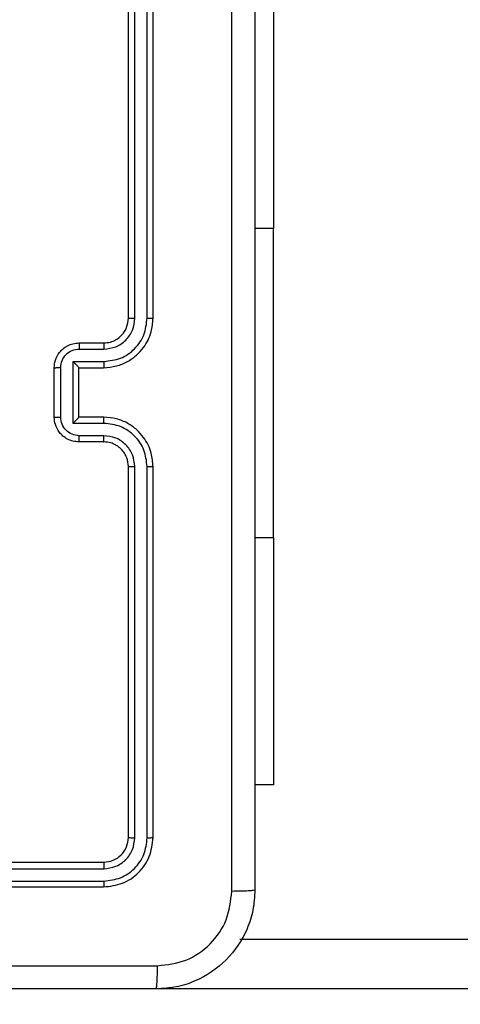
# Model space of a CAD drawing. Units: millimetres. Extents: x 14 to 452, y 12 to 127.
# Drawn here: x 290 to 294, y 33 to 41 of the extents above; entities that cross this region are included whole.
import ezdxf

# ---------------------------------------------------------------- set-up
doc = ezdxf.new("R2010")
doc.units = ezdxf.units.MM
doc.header["$LTSCALE"] = 10
doc.header["$PDSIZE"] = -1
doc.dimstyles.new('ISO-25', dxfattribs={"dimtxt": 2.5, "dimasz": 2.5, "dimexe": 1.25, "dimexo": 0.625, "dimtad": 1, "dimtxsty": 'Standard', "dimcen": 2.5, "dimadec": 0, "dimazin": 0, "dimtfac": 1, "dimtmove": 0, "dimatfit": 3, "dimfxl": 1, "dimarcsym": 0})

# ---------------------------------------------------------------- blocks, each defined once
blk = doc.blocks.new('*D5')
at = {"color": 0, "lineweight": -2}
for p, q in [((281.9817, 39.2842), (281.9817, 63.3242)), ((452.0804, 39.2842), (452.0804, 63.3242)), ((285.2837, 62.3242), (448.7784, 62.3242)), ((448.7784, 62.3242), (285.2837, 62.3242))]:
    blk.add_line(p, q, dxfattribs=at)
at = {"color": 0}
for points in [[(285.2837, 62.8745), (285.2837, 61.7739), (281.9817, 62.3242)], [(448.7784, 61.7739), (448.7784, 62.8745), (452.0804, 62.3242)]]:
    blk.add_solid(points, dxfattribs=at)
at = {"layer": 'Defpoints', "color": 0}
for p in [(452.0804, 62.3242), (281.9817, 38.2842), (452.0804, 38.2842)]:
    blk.add_point(p, dxfattribs=at)
at = {"color": 0, "insert": (365.7917, 65.5982), "char_height": 3.5, "attachment_point": 5}
blk.add_mtext('170', dxfattribs=at)
blk = doc.blocks.new('*D6')
at = {"color": 0, "lineweight": -2}
for p, q in [((268.9268, 51.0314), (262.7361, 51.0314)), ((262.7361, 51.0314), (262.7361, 43.0342)), ((286.1054, 43.0342), (261.7361, 43.0342)), ((262.7361, 32.0862), (262.7361, 39.7322)), ((262.7361, 39.7322), (262.7361, 32.0862)), ((300.6952, 28.7842), (261.7361, 28.7842))]:
    blk.add_line(p, q, dxfattribs=at)
at = {"color": 0}
for points in [[(263.2865, 39.7322), (262.1858, 39.7322), (262.7361, 43.0342)], [(262.1858, 32.0862), (263.2865, 32.0862), (262.7361, 28.7842)]]:
    blk.add_solid(points, dxfattribs=at)
at = {"layer": 'Defpoints', "color": 0}
for p in [(262.7361, 43.0342), (287.1054, 43.0342), (301.6952, 28.7842)]:
    blk.add_point(p, dxfattribs=at)
at = {"color": 0, "insert": (266.5935, 54.3054), "char_height": 3.5, "attachment_point": 5}
blk.add_mtext('14', dxfattribs=at)

msp = doc.modelspace()

# ---------------------------------------------------------------- linework, layer by layer
at = {"color": 7, "linetype": 'Continuous', "lineweight": 25}
for p, q in [((290.9054, 38.8092), (290.9054, 41.8092)), ((290.9578, 38.8095), (290.9579, 41.8115)), ((291.0579, 38.8095), (291.058, 41.8115)), ((291.1054, 38.8092), (291.1054, 41.8092)), ((292.0804, 41.5342), (292.0804, 39.5342)), ((292.0804, 37.0342), (292.0804, 39.5342)), ((290.5054, 38.6092), (290.7054, 38.6092)), ((290.5075, 38.5594), (290.7077, 38.5594)), ((290.3054, 38.0092), (290.3054, 38.4092)), ((290.3574, 38.009), (290.3574, 38.4093)), ((290.4575, 38.4593), (290.7077, 38.4593)), ((290.4575, 37.959), (290.4575, 38.4593)), ((290.5054, 38.4092), (290.7054, 38.4092)), ((290.5054, 38.4092), (290.5054, 38.4092)), ((290.5054, 38.0092), (290.5054, 38.4092)), ((290.7054, 38.0092), (290.5054, 38.0092)), ((290.5054, 38.0092), (290.5054, 38.0091)), ((290.7077, 37.959), (290.4575, 37.959)), ((290.7077, 37.8589), (290.5075, 37.8589)), ((290.7054, 37.8092), (290.5054, 37.8092)), ((290.9054, 34.6092), (290.9054, 37.6092)), ((290.9579, 34.6068), (290.9578, 37.6088)), ((291.058, 34.6068), (291.0579, 37.6088)), ((291.1054, 34.6092), (291.1054, 37.6092)), ((292.0804, 37.0342), (292.0804, 35.0342)), ((292.0804, 35.0342), (291.9304, 35.0342)), ((287.7054, 34.4092), (290.7054, 34.4092)), ((287.7057, 34.3567), (290.7077, 34.3566)), ((287.7057, 34.2566), (290.7077, 34.2566)), ((287.7054, 34.2092), (290.7054, 34.2092)), ((442.3541, 33.7842), (291.8081, 33.7842))]:
    msp.add_line(p, q, dxfattribs=at)
at = {"color": 8, "linetype": 'Continuous', "lineweight": 25}
for p, q in [((292.0804, 39.5342), (291.9304, 39.5342)), ((292.0804, 37.0342), (291.9304, 37.0342)), ((447.0304, 33.3842), (291.1479, 33.3842))]:
    msp.add_line(p, q, dxfattribs=at)
at = {"color": 7, "linetype": 'Continuous', "lineweight": 25}
for points, knots in [([(291.7427, 34.1734), (291.7426, 35.0699), (291.7426, 36.8628), (291.7426, 39.5556), (291.7426, 41.3484), (291.7427, 42.2449)], [0, 0, 0, 0, 0.333336, 0.666664, 1, 1, 1, 1]), ([(291.9304, 42.2342), (291.9304, 41.3402), (291.9304, 39.552), (291.9304, 36.8664), (291.9304, 35.0781), (291.9304, 34.1842)], [0, 0, 0, 0, 0.333296, 0.666702, 1, 1, 1, 1]), ([(290.7054, 38.4092), (290.7404, 38.4118), (290.8079, 38.4169), (290.8989, 38.4552), (290.9727, 38.5074), (291.0429, 38.5852), (291.0954, 38.6876), (291.1023, 38.772), (291.1054, 38.8092)], [0, 0, 0, 0, 0.167276, 0.322542, 0.465788, 0.596999, 0.822391, 1, 1, 1, 1]), ([(290.7054, 38.6092), (290.7238, 38.6106), (290.7576, 38.6133), (290.8094, 38.6354), (290.8573, 38.6735), (290.897, 38.7346), (290.9025, 38.7836), (290.9054, 38.8092)], [0, 0, 0, 0, 0.176047, 0.32373, 0.533033, 0.756674, 1, 1, 1, 1]), ([(290.7077, 38.5594), (290.7403, 38.5634), (290.8057, 38.5713), (290.8886, 38.6284), (290.9464, 38.7112), (290.954, 38.7767), (290.9578, 38.8095)], [0, 0, 0, 0, 0.249939, 0.499879, 0.749569, 1, 1, 1, 1]), ([(290.7077, 38.4593), (290.7536, 38.4647), (290.8452, 38.4753), (290.9611, 38.5561), (291.0412, 38.6722), (291.0523, 38.7638), (291.0579, 38.8095)], [0, 0, 0, 0, 0.250455, 0.500145, 0.750098, 1, 1, 1, 1]), ([(290.9054, 38.8092), (290.9056, 38.8092), (290.906, 38.8092), (290.9092, 38.8093), (290.9141, 38.8094), (290.9207, 38.8094), (290.9287, 38.8095), (290.9379, 38.8095), (290.9477, 38.8095), (290.9545, 38.8095), (290.9578, 38.8095)], [0, 0, 0, 0, 0.125022, 0.250195, 0.375215, 0.500004, 0.624752, 0.749795, 0.87495, 1, 1, 1, 1]), ([(291.0579, 38.8095), (291.0642, 38.8095), (291.0768, 38.8095), (291.0924, 38.8094), (291.1032, 38.8093), (291.1046, 38.8092), (291.1054, 38.8092)], [0, 0, 0, 0, 0.250163, 0.499942, 0.7498, 1, 1, 1, 1]), ([(290.3054, 38.4092), (290.3072, 38.4294), (290.3111, 38.4738), (290.3399, 38.5261), (290.3762, 38.5639), (290.4128, 38.5883), (290.4567, 38.6057), (290.4888, 38.608), (290.5054, 38.6092)], [0, 0, 0, 0, 0.19316, 0.42372, 0.553643, 0.693003, 0.84179, 1, 1, 1, 1]), ([(290.3574, 38.4093), (290.3598, 38.4289), (290.3646, 38.4682), (290.3989, 38.5179), (290.4486, 38.5525), (290.4879, 38.5571), (290.5075, 38.5594)], [0, 0, 0, 0, 0.249908, 0.499846, 0.749546, 1, 1, 1, 1]), ([(290.5054, 38.6092), (290.5057, 38.6082), (290.5063, 38.6063), (290.507, 38.5931), (290.5074, 38.5766), (290.5075, 38.5651), (290.5075, 38.5594)], [0, 0, 0, 0, 0.279861, 0.559107, 0.779471, 1, 1, 1, 1]), ([(290.7054, 38.6092), (290.7057, 38.6084), (290.7063, 38.6068), (290.707, 38.5954), (290.7076, 38.5789), (290.7076, 38.5659), (290.7077, 38.5594)], [0, 0, 0, 0, 0.2502562, 0.5000085, 0.7498588, 1, 1, 1, 1]), ([(290.3054, 38.4092), (290.3056, 38.4092), (290.306, 38.4092), (290.3092, 38.4092), (290.314, 38.4092), (290.3205, 38.4093), (290.3285, 38.4093), (290.3376, 38.4093), (290.3473, 38.4093), (290.3541, 38.4093), (290.3574, 38.4093)], [0, 0, 0, 0, 0.125052, 0.250175, 0.375279, 0.499985, 0.624781, 0.749801, 0.874948, 1, 1, 1, 1]), ([(290.4575, 38.4593), (290.463, 38.4538), (290.474, 38.4428), (290.4871, 38.4293), (290.4961, 38.4198), (290.5013, 38.4141), (290.5047, 38.4104), (290.5051, 38.4096), (290.5054, 38.4092)], [0, 0, 0, 0, 0.251458, 0.502451, 0.646482, 0.775635, 0.892447, 1, 1, 1, 1]), ([(290.7077, 38.4593), (290.7076, 38.4528), (290.7076, 38.4397), (290.707, 38.423), (290.7063, 38.4115), (290.7057, 38.41), (290.7054, 38.4092)], [0, 0, 0, 0, 0.250161, 0.500012, 0.749764, 1, 1, 1, 1]), ([(290.3054, 38.0092), (290.3056, 38.0092), (290.306, 38.0091), (290.3092, 38.0091), (290.314, 38.0091), (290.3205, 38.0091), (290.3285, 38.0091), (290.3376, 38.009), (290.3473, 38.009), (290.3541, 38.009), (290.3574, 38.009)], [0, 0, 0, 0, 0.125047, 0.250164, 0.375262, 0.499961, 0.624753, 0.74977, 0.874953, 1, 1, 1, 1]), ([(290.5054, 37.8092), (290.4887, 37.8104), (290.4565, 37.8127), (290.4125, 37.8302), (290.3759, 37.8547), (290.3397, 37.8925), (290.311, 37.9448), (290.3071, 37.989), (290.3054, 38.0092)], [0, 0, 0, 0, 0.15874, 0.307905, 0.447492, 0.577488, 0.807748, 1, 1, 1, 1]), ([(290.5075, 37.8589), (290.4879, 37.8612), (290.4486, 37.8658), (290.3989, 37.9004), (290.3646, 37.9502), (290.3598, 37.9894), (290.3574, 38.009)], [0, 0, 0, 0, 0.250458, 0.500154, 0.750092, 1, 1, 1, 1]), ([(290.4575, 37.959), (290.463, 37.9645), (290.474, 37.9756), (290.4871, 37.9891), (290.4961, 37.9985), (290.5014, 38.0042), (290.5047, 38.008), (290.5051, 38.0088), (290.5054, 38.0091)], [0, 0, 0, 0, 0.251453, 0.502449, 0.646447, 0.775736, 0.892458, 1, 1, 1, 1]), ([(290.7077, 37.959), (290.7076, 37.9656), (290.7076, 37.9787), (290.707, 37.9953), (290.7063, 38.0068), (290.7057, 38.0084), (290.7054, 38.0092)], [0, 0, 0, 0, 0.250162, 0.500041, 0.749799, 1, 1, 1, 1]), ([(291.1054, 37.6092), (291.1024, 37.6461), (291.0955, 37.7302), (291.0434, 37.8325), (290.9733, 37.9104), (290.8995, 37.9628), (290.8083, 38.0013), (290.7405, 38.0065), (290.7054, 38.0092)], [0, 0, 0, 0, 0.176491, 0.401512, 0.532813, 0.676338, 0.832072, 1, 1, 1, 1]), ([(291.0579, 37.6088), (291.0523, 37.6546), (291.0412, 37.7461), (290.9611, 37.8622), (290.8452, 37.943), (290.7536, 37.9537), (290.7077, 37.959)], [0, 0, 0, 0, 0.249901, 0.499853, 0.749543, 1, 1, 1, 1]), ([(290.5054, 37.8092), (290.5057, 37.8101), (290.5063, 37.8121), (290.507, 37.8253), (290.5074, 37.8417), (290.5075, 37.8532), (290.5075, 37.8589)], [0, 0, 0, 0, 0.279772, 0.559064, 0.779492, 1, 1, 1, 1]), ([(290.7054, 37.8092), (290.7057, 37.8099), (290.7063, 37.8115), (290.707, 37.8229), (290.7076, 37.8394), (290.7076, 37.8524), (290.7077, 37.8589)], [0, 0, 0, 0, 0.2501607, 0.4999541, 0.749803, 1, 1, 1, 1]), ([(290.9578, 37.6088), (290.9539, 37.6415), (290.9459, 37.7069), (290.8887, 37.7898), (290.8059, 37.8475), (290.7405, 37.8551), (290.7077, 37.8589)], [0, 0, 0, 0, 0.249901, 0.499845, 0.749546, 1, 1, 1, 1]), ([(290.9054, 37.6092), (290.9028, 37.6337), (290.8989, 37.6716), (290.8748, 37.7178), (290.8515, 37.7474), (290.8264, 37.7693), (290.7981, 37.7874), (290.7586, 37.8047), (290.7249, 37.8075), (290.7054, 37.8092)], [0, 0, 0, 0, 0.233535, 0.359929, 0.492436, 0.592148, 0.677722, 0.813745, 1, 1, 1, 1]), ([(290.9054, 37.6092), (290.9056, 37.6091), (290.906, 37.6091), (290.9092, 37.609), (290.9141, 37.6089), (290.9207, 37.6089), (290.9287, 37.6088), (290.9378, 37.6088), (290.9477, 37.6088), (290.9545, 37.6088), (290.9578, 37.6088)], [0, 0, 0, 0, 0.125014, 0.250176, 0.375312, 0.499979, 0.624722, 0.749833, 0.874953, 1, 1, 1, 1]), ([(291.0579, 37.6088), (291.0642, 37.6088), (291.0768, 37.6088), (291.0924, 37.6089), (291.1032, 37.609), (291.1046, 37.6091), (291.1054, 37.6092)], [0, 0, 0, 0, 0.25012, 0.499985, 0.749819, 1, 1, 1, 1]), ([(290.7054, 34.4092), (290.7315, 34.4122), (290.7839, 34.4182), (290.8501, 34.4644), (290.8963, 34.5306), (290.9024, 34.583), (290.9054, 34.6092)], [0, 0, 0, 0, 0.250016, 0.499868, 0.74979, 1, 1, 1, 1]), ([(290.7054, 34.2092), (290.7577, 34.2152), (290.8625, 34.2272), (290.9948, 34.3197), (291.0873, 34.4519), (291.0993, 34.5567), (291.1054, 34.6092)], [0, 0, 0, 0, 0.249958, 0.49987, 0.749848, 1, 1, 1, 1]), ([(290.7077, 34.2566), (290.7534, 34.2621), (290.8448, 34.2732), (290.9424, 34.3404), (291.0006, 34.4107), (291.045, 34.4919), (291.0528, 34.5609), (291.058, 34.6068)], [0, 0, 0, 0, 0.24962, 0.49922, 0.623815, 0.749848, 1, 1, 1, 1]), ([(290.7077, 34.3566), (290.7405, 34.3603), (290.7898, 34.3659), (290.8478, 34.3976), (290.898, 34.4392), (290.946, 34.5089), (290.9539, 34.5742), (290.9579, 34.6068)], [0, 0, 0, 0, 0.250152, 0.376169, 0.50078, 0.750383, 1, 1, 1, 1]), ([(290.9054, 34.6092), (290.9064, 34.6088), (290.9085, 34.6081), (290.9226, 34.6073), (290.94, 34.6068), (290.9519, 34.6068), (290.9579, 34.6068)], [0, 0, 0, 0, 0.279804, 0.558969, 0.779426, 1, 1, 1, 1]), ([(291.058, 34.6068), (291.065, 34.6069), (291.079, 34.607), (291.0945, 34.6076), (291.1037, 34.6084), (291.1048, 34.6089), (291.1054, 34.6092)], [0, 0, 0, 0, 0.2798497, 0.5591313, 0.7795611, 1, 1, 1, 1]), ([(290.7054, 34.4092), (290.7057, 34.4081), (290.7064, 34.4061), (290.7072, 34.3919), (290.7077, 34.3745), (290.7077, 34.3626), (290.7077, 34.3566)], [0, 0, 0, 0, 0.279746, 0.558994, 0.779466, 1, 1, 1, 1]), ([(290.7077, 34.2566), (290.7077, 34.2495), (290.7075, 34.2355), (290.7069, 34.22), (290.7061, 34.2109), (290.7056, 34.2097), (290.7054, 34.2092)], [0, 0, 0, 0, 0.279806, 0.559108, 0.779542, 1, 1, 1, 1]), ([(291.9304, 34.1842), (291.9271, 34.1296), (291.9207, 34.022), (291.8558, 33.8218), (291.7103, 33.6041), (291.4926, 33.4586), (291.2924, 33.3938), (291.1848, 33.3874), (291.1304, 33.3842)], [0, 0, 0, 0, 0.130548, 0.257575, 0.500019, 0.742666, 0.869631, 1, 1, 1, 1]), ([(291.1411, 33.5718), (291.2198, 33.5809), (291.3773, 33.599), (291.5765, 33.738), (291.715, 33.9373), (291.7334, 34.0947), (291.7427, 34.1734)], [0, 0, 0, 0, 0.249954, 0.500054, 0.749966, 1, 1, 1, 1]), ([(291.9304, 34.1842), (291.9276, 34.1828), (291.922, 34.1801), (291.8792, 34.1767), (291.8173, 34.1742), (291.7676, 34.1737), (291.7427, 34.1734)], [0, 0, 0, 0, 0.250422, 0.500149, 0.750057, 1, 1, 1, 1]), ([(287.1054, 33.572), (287.7783, 33.572), (289.1243, 33.5719), (290.4688, 33.5719), (291.1411, 33.5718)], [0, 0, 0, 0, 0.499992, 1, 1, 1, 1]), ([(291.1304, 33.3842), (291.1317, 33.3871), (291.1344, 33.3929), (291.1379, 33.4353), (291.1404, 33.497), (291.1408, 33.5469), (291.1411, 33.5718)], [0, 0, 0, 0, 0.24993, 0.49988, 0.749595, 1, 1, 1, 1]), ([(291.1304, 33.3842), (290.2364, 33.3842), (288.4482, 33.3842), (285.7625, 33.3842), (283.9743, 33.3842), (283.0804, 33.3842)], [0, 0, 0, 0, 0.333296, 0.666701, 1, 1, 1, 1])]:
    msp.add_open_spline(points, degree=3, knots=knots, dxfattribs=at)

# ---------------------------------------------------------------- dimensions: what is measured, and where the dimension line sits
dim = msp.add_linear_dim(base=(452.0804, 62.3242), p1=(281.9817, 38.2842), p2=(452.0804, 38.2842), dimstyle='ISO-25', override={"dimscale": 0.1, "dimtxt": 35, "dimasz": 33.02, "dimexe": 10, "dimexo": 10, "dimgap": 15.24, "dimtih": 1, "dimtoh": 1, "dimdec": 0, "dimlfac": 1, "dimzin": 1, "dimadec": 2, "dimtzin": 1})
dim.commit()
dim.dimension.update_dxf_attribs({"geometry": '*D5', "text_midpoint": (365.7917, 62.3242), "dimtype": 160})
dim = msp.add_linear_dim(base=(262.7361, 43.0342), p1=(301.6952, 28.7842), p2=(287.1054, 43.0342), angle=90, dimstyle='ISO-25', override={"dimscale": 0.1, "dimtxt": 35, "dimasz": 33.02, "dimexe": 10, "dimexo": 10, "dimgap": 15.24, "dimtih": 1, "dimtoh": 1, "dimdec": 0, "dimlfac": 1, "dimzin": 1, "dimadec": 2, "dimtzin": 1})
dim.commit()
dim.dimension.update_dxf_attribs({"geometry": '*D6', "text_midpoint": (266.5935, 51.0314), "dimtype": 160})

doc.saveas('drawing.dxf')
